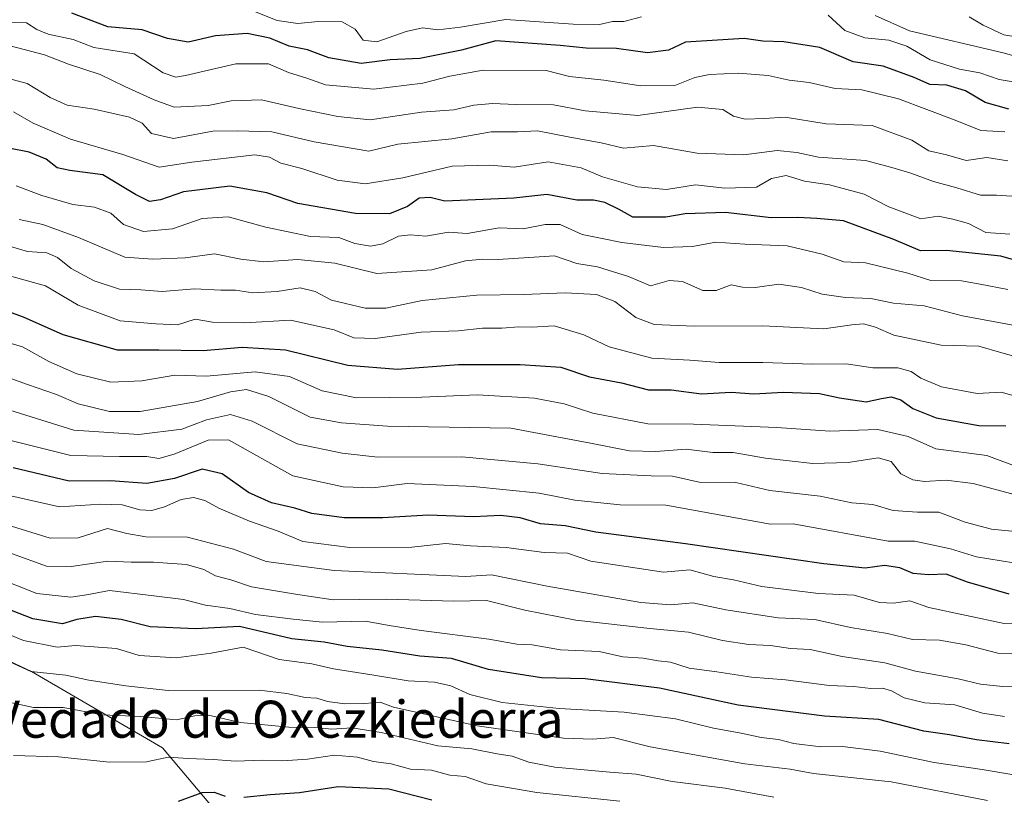
# Model space of a CAD drawing. Units: metres. Extents: x 665272 to 668737, y 4737353 to 4739749.
# Drawn here: x 665879 to 666091, y 4738327 to 4738494 of the extents above; entities that cross this region are included whole.
import ezdxf
from ezdxf.enums import TextEntityAlignment as Align

# ---------------------------------------------------------------- set-up
doc = ezdxf.new("R2010")
doc.units = ezdxf.units.M
doc.header["$MEASUREMENT"] = 0
for name, color, linetype, lineweight in [('Arbolado forestal CxS', 92, 'Continuous', 0), ('Curva de nivel maestra', 36, 'Continuous', 30), ('Curva de nivel normal', 36, 'Continuous', 0), ('Texto cartográfico', 19, 'Continuous', 0)]:
    doc.layers.add(name, color=color, linetype=linetype, lineweight=lineweight)
doc.styles.add('Arial', font='txt', dxfattribs={"height": 0.2})

# ---------------------------------------------------------------- blocks, each defined once
blk = doc.blocks.new('*U242')
at = {"layer": 'Curva de nivel normal', "color": 36, "linetype": 'Continuous', "lineweight": 0}
blk.add_polyline3d([(666007.99, 4738325.4, 895), (665990.15, 4738327.23, 895), (665979.15, 4738329.15, 895), (665974.64, 4738330.72, 895), (665971.37, 4738331.03, 895), (665967.36, 4738332.1, 895), (665962.86, 4738332.27, 895), (665958.67, 4738333.42, 895), (665954.88, 4738333.96, 895), (665951.44, 4738334.86, 895), (665946.43, 4738335.3, 895), (665940.6, 4738334.44, 895), (665935.22, 4738334.07, 895), (665930.85, 4738334.26, 895), (665925.16, 4738334.04, 895), (665920.26, 4738334.39, 895), (665914.89, 4738334.6, 895), (665910.56, 4738334.9, 895), (665905.89, 4738333.89, 895), (665897.89, 4738333.8, 895), (665886.89, 4738334.96, 895), (665877.23, 4738335.22, 895)], dxfattribs=at)
blk = doc.blocks.new('*U265')
at = {"layer": 'Curva de nivel maestra', "color": 36, "linetype": 'Continuous', "lineweight": 30}
for points in [[(665912.82, 4738325.4, 900), (665917.92, 4738327.23, 900), (665920.53, 4738327.37, 900), (665922.88, 4738326.47, 900)], [(665926.89, 4738326.28, 900), (665932.55, 4738326.81, 900), (665938.88, 4738327.29, 900), (665947.22, 4738328.57, 900), (665958.15, 4738328.08, 900), (665967.45, 4738325.69, 900)]]:
    blk.add_polyline3d(points, dxfattribs=at)

msp = doc.modelspace()

# ---------------------------------------------------------------- linework, layer by layer
at = {"layer": 'Arbolado forestal CxS', "color": 92, "linetype": 'Continuous', "lineweight": 0}
for points in [[(665749.17, 4738317.32, 921), (665762.26, 4738341.54, 902.65), (665777.97, 4738348.08, 896.94), (665790.41, 4738363.79, 886.26), (665769.46, 4738374.26, 881.79), (665750.48, 4738377.54, 881.78), (665732.15, 4738388.66, 873), (665749.17, 4738403.06, 861.77), (665783.34, 4738418.16, 845.91), (665798.65, 4738404.03, 853.86), (665830.44, 4738389.89, 864.94), (665843.39, 4738371.05, 879.77), (665881.06, 4738353.38, 887.25), (665909.32, 4738336.89, 895.74), (665928.16, 4738314.51, 910.51)], [(665783.34, 4738418.16, 845.91), (665798.65, 4738404.03, 853.86), (665830.44, 4738389.89, 864.94), (665843.39, 4738371.05, 879.77), (665881.06, 4738353.38, 887.25), (665909.32, 4738336.89, 895.74), (665928.16, 4738314.51, 910.51), (665938.76, 4738292.12, 926.29), (665944.64, 4738273.28, 939.73)], [(665783.34, 4738418.16, 845.91), (665798.65, 4738404.03, 853.86), (665830.44, 4738389.89, 864.94), (665843.39, 4738371.05, 879.77), (665881.06, 4738353.38, 887.25), (665909.32, 4738336.89, 895.74), (665928.16, 4738314.51, 910.51), (665938.76, 4738292.12, 926.29), (665944.64, 4738273.28, 939.73)], [(665928.16, 4738314.51, 910.51), (665909.32, 4738336.89, 895.74), (665881.06, 4738353.38, 887.25), (665843.39, 4738371.05, 879.77)]]:
    msp.add_polyline3d(points, dxfattribs=at)
at = {"layer": 'Curva de nivel maestra', "color": 36, "linetype": 'Continuous', "lineweight": 30}
for points in [[(666091.92, 4738474.67, 775), (666086.81, 4738476.12, 775), (666082.57, 4738478.64, 775), (666078.54, 4738479.82, 775), (666074.89, 4738479.98, 775), (666071.54, 4738481.51, 775), (666064.87, 4738483.92, 775), (666058.37, 4738484.85, 775), (666051.18, 4738487.95, 775), (666043.38, 4738489.2, 775), (666038.88, 4738489.37, 775), (666034.88, 4738489.92, 775), (666022.22, 4738489.16, 775), (666018.55, 4738487.43, 775), (666013.98, 4738486.8, 775), (666007.27, 4738487.79, 775), (666000.76, 4738487.83, 775), (665995.15, 4738488.4, 775), (665981.24, 4738489.43, 775), (665973.89, 4738487.42, 775), (665964.89, 4738485.59, 775), (665958.47, 4738485.3, 775), (665952.23, 4738484.49, 775), (665945.26, 4738485.75, 775), (665940.6, 4738487.48, 775), (665936.7, 4738488.24, 775), (665932.52, 4738489.97, 775), (665927.61, 4738490.98, 775), (665920.82, 4738490.51, 775), (665914.9, 4738489.13, 775), (665910.4, 4738489.95, 775), (665904.97, 4738491.82, 775), (665897.54, 4738492.42, 775), (665889.8, 4738495.36, 775)], [(666100.52, 4738440.04, 800), (666090.21, 4738442.93, 800), (666078.52, 4738444.17, 800), (666072.88, 4738444.11, 800), (666067.14, 4738446.55, 800), (666056.3, 4738450.59, 800), (666050.55, 4738451.1, 800), (666046.4, 4738451.3, 800), (666040.67, 4738451.26, 800), (666030.83, 4738452.38, 800), (666022.12, 4738452.07, 800), (666017.98, 4738451.38, 800), (666010.8, 4738451.4, 800), (666007.9, 4738453.04, 800), (666004.8, 4738454.53, 800), (666002.37, 4738455.01, 800), (665998.72, 4738455.06, 800), (665992.3, 4738456.3, 800), (665985.12, 4738455.48, 800), (665970.26, 4738454.85, 800), (665967.09, 4738455.64, 800), (665964.7, 4738455.44, 800), (665962.24, 4738453.67, 800), (665958.33, 4738452.08, 800), (665951.01, 4738452.2, 800), (665938.58, 4738454.32, 800), (665931.88, 4738456.62, 800), (665923.89, 4738458.07, 800), (665913.89, 4738456.82, 800), (665908.89, 4738455.14, 800), (665906.56, 4738454.78, 800), (665903.56, 4738456.27, 800), (665896.5, 4738460.54, 800), (665889.34, 4738461.41, 800), (665886.6, 4738462.05, 800), (665884.25, 4738463.87, 800), (665880.56, 4738465.4, 800), (665876.23, 4738466.27, 800)], [(665873.45, 4738431.94, 825), (665879.27, 4738429.89, 825), (665887.84, 4738426.08, 825), (665899.55, 4738422.75, 825), (665908.57, 4738422.78, 825), (665918.14, 4738422.62, 825), (665926.51, 4738423.35, 825), (665935.87, 4738422.78, 825), (665949.32, 4738419.42, 825), (665960.04, 4738418.62, 825), (665973.2, 4738419.62, 825), (665986.5, 4738419.57, 825), (665995.27, 4738419, 825), (666001.48, 4738416.94, 825), (666008.37, 4738415.64, 825), (666014.22, 4738414.13, 825), (666019.07, 4738414.13, 825), (666025.62, 4738413.25, 825), (666032.07, 4738413.59, 825), (666036.91, 4738413.27, 825), (666043.3, 4738413.6, 825), (666051.13, 4738413.35, 825), (666055.42, 4738412.37, 825), (666061.19, 4738411.54, 825), (666064.45, 4738412.28, 825), (666066.54, 4738412.62, 825), (666068.62, 4738411.94, 825), (666071.26, 4738410.11, 825), (666076.26, 4738408.07, 825), (666085.48, 4738406.46, 825), (666091.33, 4738406.33, 825)], [(666091.99, 4738370.04, 850), (666083.02, 4738372.64, 850), (666078.42, 4738374.36, 850), (666074.64, 4738374.24, 850), (666071.29, 4738374.51, 850), (666068.46, 4738375.74, 850), (666065.11, 4738376.22, 850), (666060.97, 4738375.67, 850), (666052.02, 4738376.6, 850), (666022.17, 4738380.94, 850), (666002.88, 4738383.42, 850), (665996.22, 4738384.79, 850), (665990.88, 4738385.23, 850), (665986.55, 4738386.5, 850), (665982.35, 4738387.04, 850), (665976.42, 4738386.75, 850), (665966.68, 4738387.12, 850), (665956.88, 4738386.55, 850), (665948.55, 4738386.54, 850), (665941.55, 4738387.46, 850), (665937.89, 4738388.57, 850), (665932.86, 4738389.76, 850), (665927.9, 4738391.98, 850), (665922.24, 4738395.98, 850), (665917.93, 4738396.98, 850), (665911.97, 4738395.01, 850), (665905.97, 4738393.94, 850), (665898.11, 4738394.49, 850), (665889.18, 4738394.44, 850), (665877.1, 4738397.28, 850)], [(666092.02, 4738337.73, 875), (666084.98, 4738338.65, 875), (666079.15, 4738339.74, 875), (666073.62, 4738340.46, 875), (666063.9, 4738342.98, 875), (666052.21, 4738343.72, 875), (666033.55, 4738346.07, 875), (666016.55, 4738349.77, 875), (666000.53, 4738351.79, 875), (665991.14, 4738352, 875), (665979.71, 4738353.81, 875), (665971.72, 4738356.14, 875), (665964.84, 4738356.7, 875), (665956.66, 4738357.97, 875), (665949.22, 4738358.73, 875), (665944.21, 4738359.69, 875), (665937.29, 4738360.43, 875), (665925.99, 4738363.06, 875), (665916.52, 4738362.59, 875), (665906.7, 4738362.98, 875), (665900.41, 4738364.61, 875), (665894.89, 4738365.24, 875), (665890.86, 4738364.57, 875), (665887.77, 4738363.68, 875), (665881.36, 4738364.76, 875), (665870.42, 4738368.98, 875)]]:
    msp.add_polyline3d(points, dxfattribs=at)
at = {"layer": 'Curva de nivel normal', "color": 36, "linetype": 'Continuous', "lineweight": 0}
for points in [[(666012.73, 4738494.6, 770), (666008.88, 4738493.61, 770), (666006.41, 4738493.59, 770), (666003.67, 4738492.94, 770), (665997.96, 4738492.98, 770), (665983.45, 4738494.01, 770), (665973.66, 4738492.39, 770), (665968.74, 4738491.79, 770), (665965.46, 4738492.2, 770), (665961.92, 4738491.46, 770), (665955.61, 4738489.18, 770), (665952.64, 4738489.58, 770), (665950.94, 4738491.94, 770), (665948.13, 4738493.53, 770), (665942.97, 4738493.59, 770), (665938.56, 4738493.12, 770), (665934.08, 4738493.83, 770), (665928.13, 4738496.14, 770)], [(666096.87, 4738479.93, 770), (666089.84, 4738481.05, 770), (666085.73, 4738482.48, 770), (666081.3, 4738483.29, 770), (666074.95, 4738485.35, 770), (666069.93, 4738488.28, 770), (666066.06, 4738489.57, 770), (666060.87, 4738490.07, 770), (666056.54, 4738491.68, 770), (666052.96, 4738494.96, 770)], [(666097.14, 4738485.06, 765), (666090.72, 4738486.86, 765), (666070.51, 4738491.59, 765), (666063.13, 4738494.88, 765)], [(666094.66, 4738490.04, 760), (666090.9, 4738490.68, 760), (666086.41, 4738492.83, 760), (666083.41, 4738494.6, 760)], [(666091.11, 4738469.76, 780), (666085.88, 4738470.07, 780), (666080.34, 4738472.28, 780), (666068.12, 4738476.87, 780), (666060.25, 4738478.84, 780), (666054.47, 4738479.1, 780), (666048.87, 4738480.44, 780), (666044.54, 4738480.91, 780), (666040.04, 4738481.94, 780), (666033.53, 4738482.43, 780), (666027.38, 4738482.13, 780), (666024.22, 4738481.47, 780), (666019.88, 4738479.77, 780), (666012.55, 4738479.72, 780), (666004.55, 4738480.92, 780), (665997.19, 4738481.75, 780), (665992.12, 4738483.04, 780), (665978.55, 4738483.08, 780), (665971.34, 4738481.78, 780), (665965.51, 4738480.26, 780), (665954.94, 4738479.01, 780), (665944.52, 4738479.92, 780), (665940.48, 4738481.33, 780), (665936.54, 4738482.58, 780), (665932.22, 4738484.42, 780), (665925.17, 4738484.44, 780), (665914.32, 4738481.96, 780), (665912.22, 4738481.61, 780), (665909.48, 4738482.54, 780), (665903.25, 4738486.64, 780), (665894.51, 4738487.95, 780), (665890.11, 4738489.7, 780), (665884.69, 4738490.84, 780), (665882.27, 4738491.86, 780), (665880.04, 4738493.29, 780), (665875.33, 4738493.46, 780)], [(666091.71, 4738463.53, 785), (666087.21, 4738464.25, 785), (666082.71, 4738463.58, 785), (666078.5, 4738464.82, 785), (666074.66, 4738465.71, 785), (666070.99, 4738468, 785), (666062.5, 4738471.16, 785), (666052.54, 4738471.52, 785), (666043.7, 4738472.97, 785), (666039.14, 4738472.68, 785), (666035.03, 4738472.55, 785), (666032.55, 4738473.18, 785), (666030.25, 4738474.63, 785), (666024.81, 4738475.07, 785), (666011.91, 4738473.31, 785), (666000.52, 4738474.32, 785), (665993.68, 4738475.64, 785), (665985.55, 4738475.68, 785), (665980.55, 4738475.91, 785), (665976.55, 4738475.51, 785), (665972.22, 4738474.56, 785), (665965.23, 4738474.03, 785), (665954.17, 4738472.39, 785), (665947.2, 4738473.11, 785), (665938.79, 4738474.83, 785), (665930.72, 4738476.69, 785), (665924.18, 4738476.5, 785), (665919.22, 4738475.45, 785), (665911.85, 4738475.09, 785), (665907.56, 4738476.7, 785), (665901.21, 4738479.53, 785), (665895.89, 4738482.13, 785), (665889.08, 4738484.35, 785), (665883.9, 4738486.4, 785), (665876.49, 4738488.32, 785)], [(665876.11, 4738481.28, 790), (665880.17, 4738480.23, 790), (665885.1, 4738477.16, 790), (665888.8, 4738475.53, 790), (665894.58, 4738474.64, 790), (665902.2, 4738472.93, 790), (665904.96, 4738471.62, 790), (665906.95, 4738469.41, 790), (665911.71, 4738468.37, 790), (665920.2, 4738469.92, 790), (665925.48, 4738470.01, 790), (665932.91, 4738469.78, 790), (665942.04, 4738467.62, 790), (665953.87, 4738465.58, 790), (665960.15, 4738467.11, 790), (665971.8, 4738468.3, 790), (665980.25, 4738469.82, 790), (665985.94, 4738469.8, 790), (665990.29, 4738470.02, 790), (665997.21, 4738468.62, 790), (666004, 4738467.44, 790), (666008.85, 4738466.26, 790), (666015.28, 4738466.86, 790), (666024.72, 4738465.16, 790), (666034.8, 4738464.8, 790), (666042, 4738465.74, 790), (666046.2, 4738465.36, 790), (666050.88, 4738464.33, 790), (666061, 4738463.58, 790), (666066.71, 4738462.08, 790), (666070.79, 4738460.87, 790), (666075.71, 4738459.08, 790), (666080.75, 4738457.67, 790), (666085.87, 4738456.11, 790), (666089.26, 4738456.13, 790), (666094.75, 4738455.74, 790)], [(666092.2, 4738447.72, 795), (666086.97, 4738448.05, 795), (666083.25, 4738450, 795), (666079.87, 4738450.95, 795), (666076.69, 4738451.58, 795), (666072.94, 4738451.02, 795), (666066.07, 4738453.58, 795), (666060.75, 4738456.34, 795), (666053.24, 4738458.36, 795), (666047.9, 4738459.16, 795), (666043.88, 4738460.36, 795), (666040.75, 4738459.75, 795), (666037.5, 4738457.83, 795), (666030.68, 4738457.61, 795), (666024.38, 4738458.36, 795), (666018.08, 4738457.38, 795), (666011.86, 4738457.93, 795), (666004.28, 4738460.07, 795), (665999.65, 4738462.02, 795), (665992.55, 4738463.33, 795), (665985.22, 4738462.17, 795), (665979.88, 4738462.57, 795), (665971.88, 4738462.36, 795), (665961.22, 4738459.88, 795), (665953.1, 4738458.58, 795), (665947.07, 4738459.38, 795), (665939.43, 4738461.9, 795), (665934.88, 4738463.04, 795), (665932.47, 4738464.35, 795), (665929.3, 4738464.85, 795), (665915.67, 4738463.25, 795), (665908.64, 4738462.16, 795), (665900.81, 4738464.86, 795), (665889.48, 4738468.18, 795), (665881.48, 4738471.62, 795), (665877.19, 4738474.07, 795)], [(665877.75, 4738458.15, 805), (665883.31, 4738456.06, 805), (665890, 4738454.14, 805), (665894.65, 4738453.54, 805), (665898.24, 4738452.21, 805), (665900.93, 4738449.8, 805), (665905.25, 4738448.31, 805), (665911.48, 4738448.87, 805), (665917.92, 4738451.08, 805), (665923.53, 4738451.48, 805), (665931.66, 4738449.19, 805), (665941.29, 4738447.24, 805), (665947.38, 4738446.99, 805), (665950.84, 4738445.72, 805), (665954.22, 4738445.12, 805), (665956.89, 4738445.6, 805), (665960.28, 4738447.28, 805), (665962.86, 4738447.6, 805), (665966.2, 4738447.27, 805), (665971.07, 4738448.14, 805), (665975.05, 4738447.86, 805), (665982.02, 4738449.09, 805), (665987.18, 4738448.89, 805), (665991.88, 4738449.78, 805), (665995.13, 4738449.76, 805), (665999.87, 4738447.61, 805), (666004.19, 4738446.8, 805), (666008.45, 4738445.89, 805), (666017.48, 4738444.81, 805), (666023.72, 4738445.06, 805), (666028.7, 4738445.96, 805), (666034.99, 4738445.53, 805), (666044.13, 4738445.21, 805), (666051.66, 4738443.41, 805), (666056.36, 4738441.77, 805), (666061.06, 4738441.56, 805), (666070.19, 4738439.29, 805), (666075.12, 4738437.72, 805), (666081.73, 4738437.61, 805), (666085.78, 4738436.92, 805), (666091.73, 4738435.74, 805)], [(666093.26, 4738427.98, 810), (666081.92, 4738430.09, 810), (666073.66, 4738432.22, 810), (666067.06, 4738432.79, 810), (666062.21, 4738433.83, 810), (666056.71, 4738434.03, 810), (666051.66, 4738434.79, 810), (666047.2, 4738436.23, 810), (666042.34, 4738436.95, 810), (666037.22, 4738436.19, 810), (666034.51, 4738436.25, 810), (666032.06, 4738436.8, 810), (666028.84, 4738435.53, 810), (666025.94, 4738435.53, 810), (666021.56, 4738437.53, 810), (666018.66, 4738437.74, 810), (666014.65, 4738436.57, 810), (666009.88, 4738438.59, 810), (666003.22, 4738440.65, 810), (665998.72, 4738441.4, 810), (665993.95, 4738443.02, 810), (665981.79, 4738442.28, 810), (665978.36, 4738442.35, 810), (665974.74, 4738441.96, 810), (665967.47, 4738440, 810), (665955.58, 4738439.22, 810), (665946.55, 4738441.48, 810), (665938.55, 4738442.26, 810), (665931.22, 4738441.76, 810), (665926.22, 4738442.33, 810), (665920.56, 4738443.49, 810), (665914.23, 4738442.59, 810), (665907.23, 4738442.29, 810), (665901.22, 4738442.78, 810), (665891.26, 4738447, 810), (665883.53, 4738449.77, 810), (665878.43, 4738450.86, 810)], [(665874.58, 4738445.64, 815), (665880.22, 4738443.95, 815), (665884.36, 4738443.65, 815), (665886.72, 4738442.69, 815), (665889.68, 4738440.3, 815), (665894.58, 4738437.64, 815), (665900.1, 4738435.83, 815), (665904.71, 4738435.67, 815), (665909.27, 4738435.36, 815), (665916.23, 4738435.94, 815), (665921.94, 4738435.66, 815), (665925.08, 4738435.64, 815), (665928.86, 4738435.03, 815), (665934.07, 4738435.34, 815), (665939.05, 4738436.13, 815), (665942.27, 4738435.33, 815), (665945.82, 4738433.49, 815), (665953.06, 4738431.75, 815), (665957.51, 4738431.78, 815), (665965.41, 4738433.4, 815), (665977.14, 4738434.54, 815), (665987.31, 4738434.67, 815), (665996.22, 4738435.06, 815), (666002.99, 4738434.7, 815), (666006.98, 4738433.16, 815), (666011.5, 4738429.7, 815), (666015.46, 4738428.22, 815), (666024.04, 4738427.87, 815), (666038.88, 4738427.96, 815), (666052.05, 4738427.27, 815), (666058.06, 4738428.13, 815), (666060.6, 4738428.38, 815), (666063.16, 4738427.66, 815), (666067.16, 4738425.93, 815), (666077.38, 4738423.78, 815), (666085.5, 4738423.54, 815), (666090.41, 4738422.08, 815), (666094.35, 4738421.01, 815)], [(666092.59, 4738412.99, 820), (666090.29, 4738413.65, 820), (666085.1, 4738413.37, 820), (666077.42, 4738414.77, 820), (666072.97, 4738416.68, 820), (666070.91, 4738418.11, 820), (666067.97, 4738418.85, 820), (666062.61, 4738418.87, 820), (666056.83, 4738419.71, 820), (666049.61, 4738419.7, 820), (666038.9, 4738420, 820), (666029.48, 4738419.99, 820), (666023.12, 4738420.54, 820), (666014.93, 4738420.98, 820), (666005.73, 4738423.37, 820), (666000.25, 4738425.97, 820), (665993.88, 4738427.92, 820), (665989.04, 4738427.68, 820), (665986.22, 4738427.69, 820), (665982.55, 4738427.43, 820), (665978.39, 4738427.42, 820), (665973.12, 4738426.87, 820), (665965.13, 4738426.54, 820), (665955.22, 4738425.22, 820), (665950.6, 4738425.36, 820), (665946.37, 4738427.04, 820), (665936.97, 4738429.16, 820), (665927.09, 4738428.59, 820), (665920.14, 4738428.72, 820), (665916.37, 4738429.38, 820), (665912.56, 4738428.18, 820), (665907.89, 4738428.37, 820), (665900.23, 4738429.02, 820), (665891.16, 4738432.37, 820), (665884.08, 4738436.57, 820), (665876.34, 4738438.74, 820)], [(666094.31, 4738397.29, 830), (666087.21, 4738399.99, 830), (666076.21, 4738401.4, 830), (666070.21, 4738404.05, 830), (666063.72, 4738405.59, 830), (666053.34, 4738405.18, 830), (666041.9, 4738405.98, 830), (666023.94, 4738406.69, 830), (666014.08, 4738406.79, 830), (666002.22, 4738409.12, 830), (665996.04, 4738411.08, 830), (665989.6, 4738412.32, 830), (665977.33, 4738413.07, 830), (665965.31, 4738412.56, 830), (665951.2, 4738412.42, 830), (665943.8, 4738413.88, 830), (665936.76, 4738416.99, 830), (665929.35, 4738418.01, 830), (665918.82, 4738417.08, 830), (665912.04, 4738417.31, 830), (665904.89, 4738416.09, 830), (665898.22, 4738415.79, 830), (665890.9, 4738417.59, 830), (665884.83, 4738420.23, 830), (665879.16, 4738423.38, 830), (665874.98, 4738424.64, 830)], [(666093.38, 4738391.48, 835), (666084.27, 4738393.89, 835), (666078.42, 4738394.63, 835), (666073.77, 4738394.39, 835), (666071.27, 4738394.69, 835), (666068.65, 4738396, 835), (666066.56, 4738398.66, 835), (666063.78, 4738399.46, 835), (666057.28, 4738398.44, 835), (666049.64, 4738398.27, 835), (666039.44, 4738399.37, 835), (666032.45, 4738400.58, 835), (666028.11, 4738400.63, 835), (666022.37, 4738401.35, 835), (666015.82, 4738400.79, 835), (666010.1, 4738400.95, 835), (666001.67, 4738402.61, 835), (665984.47, 4738405.88, 835), (665957.9, 4738406.32, 835), (665947.94, 4738407.02, 835), (665941.22, 4738408.22, 835), (665932.26, 4738412.68, 835), (665927.5, 4738414.23, 835), (665924.02, 4738413.73, 835), (665916.89, 4738411.6, 835), (665904.56, 4738409.49, 835), (665897.89, 4738409.47, 835), (665891.19, 4738411.08, 835), (665886.48, 4738413.11, 835), (665880.22, 4738415.29, 835), (665865.78, 4738420.48, 835)], [(665875.25, 4738410.11, 840), (665890.2, 4738405.42, 840), (665904.28, 4738404.46, 840), (665913.54, 4738405.65, 840), (665918.86, 4738407.68, 840), (665924.02, 4738408.8, 840), (665928.7, 4738407.36, 840), (665938.38, 4738402.45, 840), (665948.14, 4738400.5, 840), (665955.79, 4738399.62, 840), (665973.9, 4738399.7, 840), (665990.3, 4738398.2, 840), (666004.18, 4738396.06, 840), (666014.8, 4738395.55, 840), (666019.42, 4738395.5, 840), (666025.15, 4738394.23, 840), (666033.04, 4738394.12, 840), (666040.38, 4738392.42, 840), (666051.24, 4738391.17, 840), (666058.05, 4738389.76, 840), (666062.61, 4738389.37, 840), (666067.02, 4738388.1, 840), (666072.24, 4738387.73, 840), (666076.87, 4738387.72, 840), (666082.54, 4738385.6, 840), (666088.21, 4738384.09, 840), (666094.76, 4738383.44, 840)], [(665875.76, 4738403.41, 845), (665889.6, 4738399.97, 845), (665900.07, 4738399.76, 845), (665905.94, 4738399.78, 845), (665908.56, 4738399.35, 845), (665911.89, 4738400.22, 845), (665919.23, 4738403.27, 845), (665923.56, 4738403.31, 845), (665937.48, 4738395.57, 845), (665948.31, 4738393.23, 845), (665954.76, 4738392.99, 845), (665962.17, 4738393.9, 845), (665976.38, 4738393.27, 845), (665990.62, 4738391.81, 845), (665998.34, 4738390.3, 845), (666008.12, 4738389.31, 845), (666017.95, 4738389.23, 845), (666040.55, 4738385.12, 845), (666045.4, 4738385.21, 845), (666065.9, 4738381.49, 845), (666071.7, 4738381.48, 845), (666079.37, 4738379.86, 845), (666084.99, 4738378.1, 845), (666095.6, 4738376.36, 845)], [(665862.55, 4738394.43, 855), (665887.11, 4738388.91, 855), (665896.07, 4738389.48, 855), (665900.66, 4738389.34, 855), (665904.49, 4738388.22, 855), (665907.02, 4738388.09, 855), (665909.79, 4738388.86, 855), (665913.38, 4738390.46, 855), (665916.04, 4738390.9, 855), (665918.46, 4738390.26, 855), (665921.54, 4738388.58, 855), (665928.15, 4738385.78, 855), (665934.28, 4738383.62, 855), (665939.61, 4738381.43, 855), (665949.77, 4738380.12, 855), (665963.17, 4738380.2, 855), (665970.38, 4738380.95, 855), (665975.77, 4738380.47, 855), (665983.52, 4738380.09, 855), (665991.68, 4738379.02, 855), (665996.74, 4738378.86, 855), (666001.79, 4738377.18, 855), (666017.44, 4738374.82, 855), (666023.16, 4738375.29, 855), (666028.29, 4738373.89, 855), (666032.58, 4738373.16, 855), (666038.65, 4738371.72, 855), (666050.9, 4738370.18, 855), (666058.58, 4738369.82, 855), (666064.05, 4738368.26, 855), (666067.06, 4738368.08, 855), (666070.58, 4738368.61, 855), (666074.67, 4738367.2, 855), (666090.97, 4738363.73, 855), (666098.56, 4738363.48, 855)], [(665875.86, 4738384.98, 860), (665885.11, 4738382.11, 860), (665891.13, 4738382.18, 860), (665897.5, 4738384.24, 860), (665901.64, 4738383.14, 860), (665905.76, 4738382.45, 860), (665914.75, 4738382.38, 860), (665924.65, 4738379.79, 860), (665931.74, 4738377.12, 860), (665946.4, 4738375.19, 860), (665974.77, 4738373.85, 860), (665980.37, 4738374.2, 860), (665992.31, 4738371.76, 860), (666012.54, 4738368.27, 860), (666019.06, 4738367.73, 860), (666023.76, 4738368.15, 860), (666030.89, 4738366.64, 860), (666042.18, 4738364.92, 860), (666050.13, 4738364.55, 860), (666057.76, 4738362.85, 860), (666065.78, 4738361.54, 860), (666071.18, 4738360.27, 860), (666077.02, 4738360.11, 860), (666082.7, 4738359.12, 860), (666089.55, 4738357.31, 860), (666097.14, 4738357.22, 860)], [(665869.13, 4738381.53, 865), (665884.32, 4738376.06, 865), (665889.63, 4738376.04, 865), (665897.58, 4738377.2, 865), (665902.56, 4738376.94, 865), (665907.38, 4738376.94, 865), (665914.5, 4738376.47, 865), (665918.28, 4738375.38, 865), (665920.82, 4738373.98, 865), (665924.09, 4738373.11, 865), (665928.56, 4738371.66, 865), (665938.08, 4738370.08, 865), (665946.15, 4738368.84, 865), (665957.68, 4738368.96, 865), (665972.22, 4738368.52, 865), (665979.29, 4738368.67, 865), (665987.54, 4738366.6, 865), (665998.55, 4738364.46, 865), (666014.46, 4738362.63, 865), (666022.86, 4738361.83, 865), (666030.2, 4738360.06, 865), (666035.83, 4738359.2, 865), (666040.52, 4738359.01, 865), (666044.84, 4738358.34, 865), (666049.07, 4738358.11, 865), (666055.99, 4738356.57, 865), (666065.17, 4738355.22, 865), (666071.83, 4738353.42, 865), (666081.04, 4738351.81, 865), (666085.86, 4738350.67, 865), (666090.56, 4738350.15, 865), (666095.98, 4738350.25, 865)], [(665872.74, 4738373.93, 870), (665882.23, 4738370.22, 870), (665889.58, 4738369.4, 870), (665892.97, 4738369.88, 870), (665897.91, 4738370.81, 870), (665907.48, 4738369.7, 870), (665913.87, 4738368.9, 870), (665918.61, 4738367.68, 870), (665923.89, 4738366.96, 870), (665929.43, 4738365.69, 870), (665937.54, 4738364.67, 870), (665943.88, 4738364, 870), (665953.15, 4738364.21, 870), (665958.27, 4738363.31, 870), (665965.15, 4738362.18, 870), (665979.78, 4738360.32, 870), (665985.79, 4738359.26, 870), (665989.11, 4738359.11, 870), (665995.22, 4738358.02, 870), (666003.55, 4738357.68, 870), (666008.69, 4738356.55, 870), (666013.08, 4738356.26, 870), (666016.27, 4738355.68, 870), (666018.94, 4738355.36, 870), (666023, 4738354.07, 870), (666028.96, 4738353.3, 870), (666036.44, 4738352.17, 870), (666043.75, 4738351.54, 870), (666053.25, 4738350.32, 870), (666058.52, 4738350.15, 870), (666062.18, 4738349.72, 870), (666064.68, 4738349.74, 870), (666066.67, 4738349.2, 870), (666069.36, 4738347.72, 870), (666073.8, 4738346.64, 870), (666080.33, 4738346.2, 870), (666086.25, 4738344.4, 870), (666091.05, 4738343.66, 870)], [(666098.57, 4738330.14, 880), (666086.21, 4738332.21, 880), (666075.87, 4738333.72, 880), (666064.21, 4738336.17, 880), (666056.08, 4738337.16, 880), (666051.39, 4738337.1, 880), (666045.58, 4738337.87, 880), (666042.26, 4738338.67, 880), (666038.55, 4738339.1, 880), (666034.22, 4738340.04, 880), (666028.22, 4738341.11, 880), (666020.06, 4738343.15, 880), (666008.94, 4738344.58, 880), (665994.9, 4738345.4, 880), (665982.65, 4738346.67, 880), (665975.63, 4738348.38, 880), (665971.55, 4738350.24, 880), (665968.02, 4738351.08, 880), (665962.39, 4738351.33, 880), (665954.96, 4738352.6, 880), (665946.26, 4738353.94, 880), (665941.6, 4738354.99, 880), (665934.55, 4738355.98, 880), (665926.79, 4738358.64, 880), (665919.82, 4738357.34, 880), (665912.28, 4738356.31, 880), (665904.33, 4738356.8, 880), (665899.42, 4738358.34, 880), (665890.56, 4738359.01, 880), (665886.6, 4738358.63, 880), (665879.35, 4738360.04, 880), (665871.31, 4738363.38, 880)], [(665876.58, 4738355.36, 885), (665880.96, 4738353.37, 885), (665888.49, 4738352.55, 885), (665893.46, 4738351.47, 885), (665901.41, 4738350.24, 885), (665910.56, 4738349.27, 885), (665930.21, 4738349.36, 885), (665936.19, 4738348.62, 885), (665940.14, 4738347.74, 885), (665942.68, 4738347.63, 885), (665944.92, 4738346.92, 885), (665948.67, 4738346.36, 885), (665953.03, 4738346.47, 885), (665956.34, 4738346.76, 885), (665959.22, 4738345.67, 885), (665977.24, 4738341.64, 885), (665995.88, 4738339.02, 885), (666002.22, 4738338.79, 885), (666006.55, 4738339.16, 885), (666014.54, 4738337.14, 885), (666035.02, 4738333.48, 885), (666044.76, 4738332.3, 885), (666049.78, 4738331.34, 885), (666066.54, 4738329.55, 885), (666087.35, 4738325.51, 885)], [(666041.23, 4738326.28, 890), (666030.72, 4738328.18, 890), (666019.35, 4738329.62, 890), (666011.53, 4738331.24, 890), (666005.88, 4738331.63, 890), (665994.02, 4738332.76, 890), (665988.4, 4738333.78, 890), (665984.81, 4738335.09, 890), (665981.53, 4738335.58, 890), (665976.1, 4738336.66, 890), (665968.79, 4738337.32, 890), (665956.51, 4738340.22, 890), (665950.23, 4738341.18, 890), (665945.86, 4738340.94, 890), (665942.2, 4738341.28, 890), (665936.64, 4738341.39, 890), (665926.15, 4738342.34, 890), (665919.31, 4738343.94, 890), (665916.34, 4738343.81, 890), (665912.37, 4738342.91, 890), (665904.68, 4738343.68, 890), (665896.34, 4738344.05, 890), (665887.92, 4738345.63, 890), (665881.52, 4738345.59, 890), (665873.84, 4738347.25, 890)]]:
    msp.add_polyline3d(points, dxfattribs=at)

# ---------------------------------------------------------------- block references
at = {"layer": 'Curva de nivel maestra', "color": 36, "linetype": 'Continuous', "lineweight": 30}
msp.add_blockref('*U265', (0, 0), dxfattribs=at)
at = {"layer": 'Curva de nivel normal', "color": 36, "linetype": 'Continuous', "lineweight": 0}
msp.add_blockref('*U242', (0, 0), dxfattribs=at)

# ---------------------------------------------------------------- texts
at = {"layer": 'Texto cartográfico', "color": 19, "linetype": 'Continuous', "lineweight": 0, "style": 'Arial'}
msp.add_text('Vedado de Oxezkiederra', height=8, dxfattribs=at).set_placement((665934.11, 4738343.08), align=Align.MIDDLE_CENTER)

doc.saveas('drawing.dxf')
